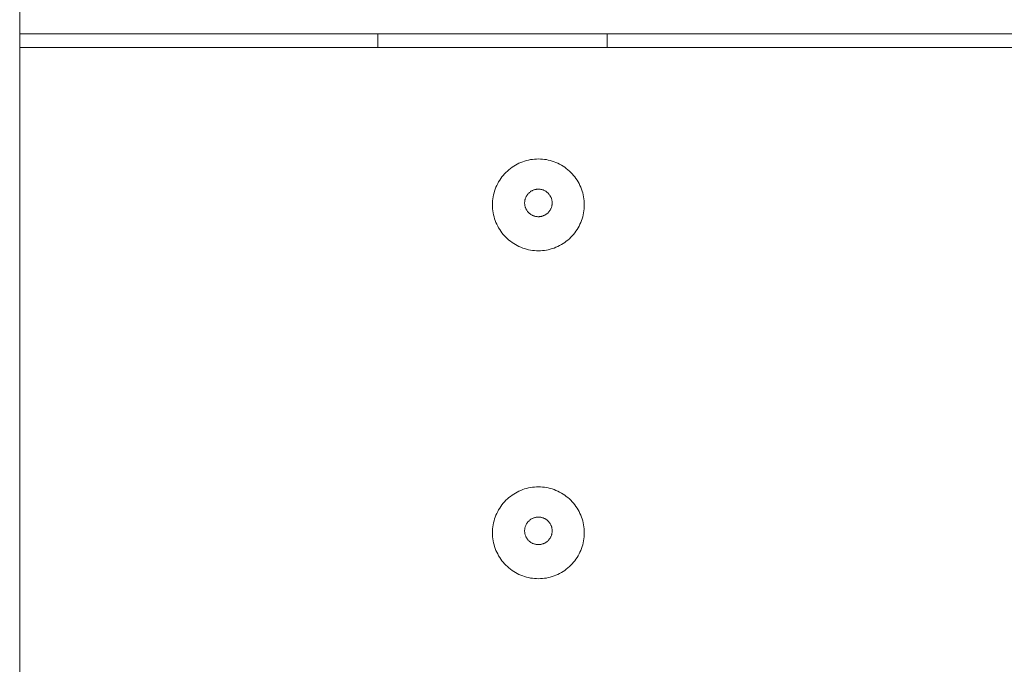
# Paper-space layout 'Sht-3' of a CAD drawing. Units: millimetres. Extents: x -2047 to 2033, y -3239 to 4761.
# Drawn here: x -485 to -270, y -2401 to -2261 of the extents above; entities that cross this region are included whole.
import ezdxf

# ---------------------------------------------------------------- set-up
doc = ezdxf.new("R2010")
doc.units = ezdxf.units.MM
for name, color, linetype, lineweight in [('EF-Play Truck-Steel', 7, 'Continuous', 5), ('EF-Play Truck-Timber Platform', 7, 'Continuous', 5), ('Working-None', 7, 'Continuous', 5)]:
    doc.layers.add(name, color=color, linetype=linetype, lineweight=lineweight)

# ---------------------------------------------------------------- blocks, each defined once
blk = doc.blocks.new('Group')
at = {"layer": 'EF-Play Truck-Steel', "color": 7, "linetype": 'Continuous', "lineweight": 5, "transparency": 33554687}
for p, q in [((-484.6, -2277.08), (-484.6, -2254.47)), ((-484.54, -2266.81), (-484.54, -2263.81)), ((-406.58, -2266.81), (-406.58, -2263.81)), ((-406.58, -2266.81), (-406.58, -2263.81)), ((-356.58, -2263.81), (-356.58, -2264.95)), ((-356.58, -2264.95), (-356.58, -2263.81)), ((-356.58, -2264.95), (-356.58, -2266.81)), ((-356.58, -2266.81), (-356.58, -2264.95)), ((-484.6, -2299.16), (-484.6, -2277.08)), ((-484.6, -2320.61), (-484.6, -2299.16)), ((-374.4, -2299.63), (-374.44, -2299.76)), ((-374.4, -2299.63), (-374.44, -2299.76)), ((-374.35, -2299.51), (-374.4, -2299.63)), ((-374.35, -2299.51), (-374.4, -2299.63)), ((-374.3, -2299.39), (-374.35, -2299.51)), ((-374.3, -2299.39), (-374.35, -2299.51)), ((-374.24, -2299.28), (-374.3, -2299.39)), ((-374.24, -2299.28), (-374.3, -2299.39)), ((-374.18, -2299.16), (-374.24, -2299.28)), ((-374.18, -2299.16), (-374.24, -2299.28)), ((-374.11, -2299.05), (-374.18, -2299.16)), ((-374.11, -2299.05), (-374.18, -2299.16)), ((-374.04, -2298.94), (-374.11, -2299.05)), ((-374.04, -2298.94), (-374.11, -2299.05)), ((-373.96, -2298.83), (-374.04, -2298.94)), ((-373.96, -2298.83), (-374.04, -2298.94)), ((-373.88, -2298.73), (-373.96, -2298.83)), ((-373.88, -2298.73), (-373.96, -2298.83)), ((-373.8, -2298.63), (-373.88, -2298.73)), ((-373.8, -2298.63), (-373.88, -2298.73)), ((-373.7, -2298.54), (-373.8, -2298.63)), ((-373.7, -2298.54), (-373.8, -2298.63)), ((-373.61, -2298.45), (-373.7, -2298.54)), ((-373.61, -2298.45), (-373.7, -2298.54)), ((-373.51, -2298.36), (-373.61, -2298.45)), ((-373.51, -2298.36), (-373.61, -2298.45)), ((-373.41, -2298.28), (-373.51, -2298.36)), ((-373.41, -2298.28), (-373.51, -2298.36)), ((-373.3, -2298.2), (-373.41, -2298.28)), ((-373.3, -2298.2), (-373.41, -2298.28)), ((-373.2, -2298.13), (-373.3, -2298.2)), ((-373.2, -2298.13), (-373.3, -2298.2)), ((-373.08, -2298.06), (-373.2, -2298.13)), ((-373.08, -2298.06), (-373.2, -2298.13)), ((-372.97, -2298), (-373.08, -2298.06)), ((-372.97, -2298), (-373.08, -2298.06)), ((-372.85, -2297.94), (-372.97, -2298)), ((-372.85, -2297.94), (-372.97, -2298)), ((-372.73, -2297.89), (-372.85, -2297.94)), ((-372.73, -2297.89), (-372.85, -2297.94)), ((-372.61, -2297.84), (-372.73, -2297.89)), ((-372.61, -2297.84), (-372.73, -2297.89)), ((-372.49, -2297.8), (-372.61, -2297.84)), ((-372.49, -2297.8), (-372.61, -2297.84)), ((-372.36, -2297.76), (-372.49, -2297.8)), ((-372.36, -2297.76), (-372.49, -2297.8)), ((-372.23, -2297.73), (-372.36, -2297.76)), ((-372.23, -2297.73), (-372.36, -2297.76)), ((-372.1, -2297.71), (-372.23, -2297.73)), ((-372.1, -2297.71), (-372.23, -2297.73)), ((-371.97, -2297.69), (-372.1, -2297.71)), ((-371.97, -2297.69), (-372.1, -2297.71)), ((-371.84, -2297.67), (-371.97, -2297.69)), ((-371.84, -2297.67), (-371.97, -2297.69)), ((-371.71, -2297.66), (-371.84, -2297.67)), ((-371.71, -2297.66), (-371.84, -2297.67)), ((-371.58, -2297.66), (-371.71, -2297.66)), ((-371.58, -2297.66), (-371.71, -2297.66)), ((-371.45, -2297.66), (-371.58, -2297.66)), ((-371.45, -2297.66), (-371.58, -2297.66)), ((-371.32, -2297.67), (-371.45, -2297.66)), ((-371.32, -2297.67), (-371.45, -2297.66)), ((-371.19, -2297.69), (-371.32, -2297.67)), ((-371.19, -2297.69), (-371.32, -2297.67)), ((-371.06, -2297.71), (-371.19, -2297.69)), ((-371.06, -2297.71), (-371.19, -2297.69)), ((-370.93, -2297.73), (-371.06, -2297.71)), ((-370.93, -2297.73), (-371.06, -2297.71)), ((-370.81, -2297.76), (-370.93, -2297.73)), ((-370.81, -2297.76), (-370.93, -2297.73)), ((-370.68, -2297.8), (-370.81, -2297.76)), ((-370.68, -2297.8), (-370.81, -2297.76)), ((-370.56, -2297.84), (-370.68, -2297.8)), ((-370.56, -2297.84), (-370.68, -2297.8)), ((-370.44, -2297.89), (-370.56, -2297.84)), ((-370.44, -2297.89), (-370.56, -2297.84)), ((-370.32, -2297.94), (-370.44, -2297.89)), ((-370.32, -2297.94), (-370.44, -2297.89)), ((-370.2, -2298), (-370.32, -2297.94)), ((-370.2, -2298), (-370.32, -2297.94)), ((-370.08, -2298.06), (-370.2, -2298)), ((-370.08, -2298.06), (-370.2, -2298)), ((-369.97, -2298.13), (-370.08, -2298.06)), ((-369.97, -2298.13), (-370.08, -2298.06)), ((-369.86, -2298.2), (-369.97, -2298.13)), ((-369.86, -2298.2), (-369.97, -2298.13)), ((-369.76, -2298.28), (-369.86, -2298.2)), ((-369.76, -2298.28), (-369.86, -2298.2)), ((-369.65, -2298.36), (-369.76, -2298.28)), ((-369.65, -2298.36), (-369.76, -2298.28)), ((-369.56, -2298.45), (-369.65, -2298.36)), ((-369.56, -2298.45), (-369.65, -2298.36)), ((-369.46, -2298.54), (-369.56, -2298.45)), ((-369.46, -2298.54), (-369.56, -2298.45)), ((-369.37, -2298.63), (-369.46, -2298.54)), ((-369.37, -2298.63), (-369.46, -2298.54)), ((-369.29, -2298.73), (-369.37, -2298.63)), ((-369.29, -2298.73), (-369.37, -2298.63)), ((-369.2, -2298.83), (-369.29, -2298.73)), ((-369.2, -2298.83), (-369.29, -2298.73)), ((-369.13, -2298.94), (-369.2, -2298.83)), ((-369.13, -2298.94), (-369.2, -2298.83)), ((-369.05, -2299.05), (-369.13, -2298.94)), ((-369.05, -2299.05), (-369.13, -2298.94)), ((-368.99, -2299.16), (-369.05, -2299.05)), ((-368.99, -2299.16), (-369.05, -2299.05)), ((-368.92, -2299.28), (-368.99, -2299.16)), ((-368.92, -2299.28), (-368.99, -2299.16)), ((-368.86, -2299.39), (-368.92, -2299.28)), ((-368.86, -2299.39), (-368.92, -2299.28)), ((-368.81, -2299.51), (-368.86, -2299.39)), ((-368.81, -2299.51), (-368.86, -2299.39)), ((-368.76, -2299.63), (-368.81, -2299.51)), ((-368.76, -2299.63), (-368.81, -2299.51)), ((-368.72, -2299.76), (-368.76, -2299.63)), ((-368.72, -2299.76), (-368.76, -2299.63)), ((-374.57, -2300.4), (-374.58, -2300.53)), ((-374.57, -2300.4), (-374.58, -2300.53)), ((-374.58, -2300.53), (-374.58, -2300.66)), ((-374.58, -2300.53), (-374.58, -2300.66)), ((-374.58, -2300.66), (-374.58, -2300.79)), ((-374.58, -2300.66), (-374.58, -2300.79)), ((-374.58, -2300.79), (-374.57, -2300.92)), ((-374.58, -2300.79), (-374.57, -2300.92)), ((-374.56, -2300.27), (-374.57, -2300.4)), ((-374.56, -2300.27), (-374.57, -2300.4)), ((-374.57, -2300.92), (-374.56, -2301.05)), ((-374.57, -2300.92), (-374.56, -2301.05)), ((-374.54, -2300.14), (-374.56, -2300.27)), ((-374.54, -2300.14), (-374.56, -2300.27)), ((-374.56, -2301.05), (-374.54, -2301.18)), ((-374.56, -2301.05), (-374.54, -2301.18)), ((-374.51, -2300.01), (-374.54, -2300.14)), ((-374.51, -2300.01), (-374.54, -2300.14)), ((-374.54, -2301.18), (-374.51, -2301.31)), ((-374.54, -2301.18), (-374.51, -2301.31)), ((-374.48, -2299.88), (-374.51, -2300.01)), ((-374.48, -2299.88), (-374.51, -2300.01)), ((-374.51, -2301.31), (-374.48, -2301.44)), ((-374.51, -2301.31), (-374.48, -2301.44)), ((-374.44, -2299.76), (-374.48, -2299.88)), ((-374.44, -2299.76), (-374.48, -2299.88)), ((-374.48, -2301.44), (-374.44, -2301.56)), ((-374.48, -2301.44), (-374.44, -2301.56)), ((-374.44, -2301.56), (-374.4, -2301.69)), ((-374.44, -2301.56), (-374.4, -2301.69)), ((-374.4, -2301.69), (-374.35, -2301.81)), ((-374.4, -2301.69), (-374.35, -2301.81)), ((-374.35, -2301.81), (-374.3, -2301.93)), ((-374.35, -2301.81), (-374.3, -2301.93)), ((-368.86, -2301.93), (-368.81, -2301.81)), ((-368.86, -2301.93), (-368.81, -2301.81)), ((-368.81, -2301.81), (-368.76, -2301.69)), ((-368.81, -2301.81), (-368.76, -2301.69)), ((-368.76, -2301.69), (-368.72, -2301.56)), ((-368.76, -2301.69), (-368.72, -2301.56)), ((-368.69, -2299.88), (-368.72, -2299.76)), ((-368.69, -2299.88), (-368.72, -2299.76)), ((-368.72, -2301.56), (-368.69, -2301.44)), ((-368.72, -2301.56), (-368.69, -2301.44)), ((-368.65, -2300.01), (-368.69, -2299.88)), ((-368.65, -2300.01), (-368.69, -2299.88)), ((-368.69, -2301.44), (-368.65, -2301.31)), ((-368.69, -2301.44), (-368.65, -2301.31)), ((-368.63, -2300.14), (-368.65, -2300.01)), ((-368.63, -2300.14), (-368.65, -2300.01)), ((-368.65, -2301.31), (-368.63, -2301.18)), ((-368.65, -2301.31), (-368.63, -2301.18)), ((-368.61, -2300.27), (-368.63, -2300.14)), ((-368.61, -2300.27), (-368.63, -2300.14)), ((-368.63, -2301.18), (-368.61, -2301.05)), ((-368.63, -2301.18), (-368.61, -2301.05)), ((-368.59, -2300.4), (-368.61, -2300.27)), ((-368.59, -2300.4), (-368.61, -2300.27)), ((-368.61, -2301.05), (-368.59, -2300.92)), ((-368.61, -2301.05), (-368.59, -2300.92)), ((-368.59, -2300.53), (-368.59, -2300.4)), ((-368.59, -2300.53), (-368.59, -2300.4)), ((-368.58, -2300.66), (-368.59, -2300.53)), ((-368.58, -2300.66), (-368.59, -2300.53)), ((-368.59, -2300.79), (-368.58, -2300.66)), ((-368.59, -2300.79), (-368.58, -2300.66)), ((-368.59, -2300.92), (-368.59, -2300.79)), ((-368.59, -2300.92), (-368.59, -2300.79)), ((-374.3, -2301.93), (-374.24, -2302.05)), ((-374.3, -2301.93), (-374.24, -2302.05)), ((-374.24, -2302.05), (-374.18, -2302.16)), ((-374.24, -2302.05), (-374.18, -2302.16)), ((-374.18, -2302.16), (-374.11, -2302.27)), ((-374.18, -2302.16), (-374.11, -2302.27)), ((-374.11, -2302.27), (-374.04, -2302.38)), ((-374.11, -2302.27), (-374.04, -2302.38)), ((-374.04, -2302.38), (-373.96, -2302.49)), ((-374.04, -2302.38), (-373.96, -2302.49)), ((-373.96, -2302.49), (-373.88, -2302.59)), ((-373.96, -2302.49), (-373.88, -2302.59)), ((-373.88, -2302.59), (-373.8, -2302.69)), ((-373.88, -2302.59), (-373.8, -2302.69)), ((-373.8, -2302.69), (-373.7, -2302.78)), ((-373.8, -2302.69), (-373.7, -2302.78)), ((-373.7, -2302.78), (-373.61, -2302.87)), ((-373.7, -2302.78), (-373.61, -2302.87)), ((-373.61, -2302.87), (-373.51, -2302.96)), ((-373.61, -2302.87), (-373.51, -2302.96)), ((-373.51, -2302.96), (-373.41, -2303.04)), ((-373.51, -2302.96), (-373.41, -2303.04)), ((-373.41, -2303.04), (-373.3, -2303.12)), ((-373.41, -2303.04), (-373.3, -2303.12)), ((-373.3, -2303.12), (-373.2, -2303.19)), ((-373.3, -2303.12), (-373.2, -2303.19)), ((-373.2, -2303.19), (-373.08, -2303.26)), ((-373.2, -2303.19), (-373.08, -2303.26)), ((-373.08, -2303.26), (-372.97, -2303.32)), ((-373.08, -2303.26), (-372.97, -2303.32)), ((-372.97, -2303.32), (-372.85, -2303.38)), ((-372.97, -2303.32), (-372.85, -2303.38)), ((-372.85, -2303.38), (-372.73, -2303.43)), ((-372.85, -2303.38), (-372.73, -2303.43)), ((-372.73, -2303.43), (-372.61, -2303.48)), ((-372.73, -2303.43), (-372.61, -2303.48)), ((-372.61, -2303.48), (-372.49, -2303.52)), ((-372.61, -2303.48), (-372.49, -2303.52)), ((-372.49, -2303.52), (-372.36, -2303.56)), ((-372.49, -2303.52), (-372.36, -2303.56)), ((-372.36, -2303.56), (-372.23, -2303.59)), ((-372.36, -2303.56), (-372.23, -2303.59)), ((-372.23, -2303.59), (-372.1, -2303.62)), ((-372.23, -2303.59), (-372.1, -2303.62)), ((-372.1, -2303.62), (-371.97, -2303.64)), ((-372.1, -2303.62), (-371.97, -2303.64)), ((-371.97, -2303.64), (-371.84, -2303.65)), ((-371.97, -2303.64), (-371.84, -2303.65)), ((-371.84, -2303.65), (-371.71, -2303.66)), ((-371.84, -2303.65), (-371.71, -2303.66)), ((-371.71, -2303.66), (-371.58, -2303.66)), ((-371.71, -2303.66), (-371.58, -2303.66)), ((-371.58, -2303.66), (-371.45, -2303.66)), ((-371.58, -2303.66), (-371.45, -2303.66)), ((-371.45, -2303.66), (-371.32, -2303.65)), ((-371.45, -2303.66), (-371.32, -2303.65)), ((-371.32, -2303.65), (-371.19, -2303.64)), ((-371.32, -2303.65), (-371.19, -2303.64)), ((-371.19, -2303.64), (-371.06, -2303.62)), ((-371.19, -2303.64), (-371.06, -2303.62)), ((-371.06, -2303.62), (-370.93, -2303.59)), ((-371.06, -2303.62), (-370.93, -2303.59)), ((-370.93, -2303.59), (-370.81, -2303.56)), ((-370.93, -2303.59), (-370.81, -2303.56)), ((-370.81, -2303.56), (-370.68, -2303.52)), ((-370.81, -2303.56), (-370.68, -2303.52)), ((-370.68, -2303.52), (-370.56, -2303.48)), ((-370.68, -2303.52), (-370.56, -2303.48)), ((-370.56, -2303.48), (-370.44, -2303.43)), ((-370.56, -2303.48), (-370.44, -2303.43)), ((-370.44, -2303.43), (-370.32, -2303.38)), ((-370.44, -2303.43), (-370.32, -2303.38)), ((-370.32, -2303.38), (-370.2, -2303.32)), ((-370.32, -2303.38), (-370.2, -2303.32)), ((-370.2, -2303.32), (-370.08, -2303.26)), ((-370.2, -2303.32), (-370.08, -2303.26)), ((-370.08, -2303.26), (-369.97, -2303.19)), ((-370.08, -2303.26), (-369.97, -2303.19)), ((-369.97, -2303.19), (-369.86, -2303.12)), ((-369.97, -2303.19), (-369.86, -2303.12)), ((-369.86, -2303.12), (-369.76, -2303.04)), ((-369.86, -2303.12), (-369.76, -2303.04)), ((-369.76, -2303.04), (-369.65, -2302.96)), ((-369.76, -2303.04), (-369.65, -2302.96)), ((-369.65, -2302.96), (-369.56, -2302.87)), ((-369.65, -2302.96), (-369.56, -2302.87)), ((-369.56, -2302.87), (-369.46, -2302.78)), ((-369.56, -2302.87), (-369.46, -2302.78)), ((-369.46, -2302.78), (-369.37, -2302.69)), ((-369.46, -2302.78), (-369.37, -2302.69)), ((-369.37, -2302.69), (-369.29, -2302.59)), ((-369.37, -2302.69), (-369.29, -2302.59)), ((-369.29, -2302.59), (-369.2, -2302.49)), ((-369.29, -2302.59), (-369.2, -2302.49)), ((-369.2, -2302.49), (-369.13, -2302.38)), ((-369.2, -2302.49), (-369.13, -2302.38)), ((-369.13, -2302.38), (-369.05, -2302.27)), ((-369.13, -2302.38), (-369.05, -2302.27)), ((-369.05, -2302.27), (-368.99, -2302.16)), ((-369.05, -2302.27), (-368.99, -2302.16)), ((-368.99, -2302.16), (-368.92, -2302.05)), ((-368.99, -2302.16), (-368.92, -2302.05)), ((-368.92, -2302.05), (-368.86, -2301.93)), ((-368.92, -2302.05), (-368.86, -2301.93)), ((-484.6, -2341.38), (-484.6, -2320.61)), ((-484.6, -2361.44), (-484.6, -2341.38)), ((-484.6, -2374.17), (-484.6, -2361.44)), ((-374.11, -2370.48), (-374.18, -2370.59)), ((-374.11, -2370.48), (-374.18, -2370.59)), ((-374.04, -2370.37), (-374.11, -2370.48)), ((-374.04, -2370.37), (-374.11, -2370.48)), ((-373.96, -2370.26), (-374.04, -2370.37)), ((-373.96, -2370.26), (-374.04, -2370.37)), ((-373.88, -2370.16), (-373.96, -2370.26)), ((-373.88, -2370.16), (-373.96, -2370.26)), ((-373.8, -2370.06), (-373.88, -2370.16)), ((-373.8, -2370.06), (-373.88, -2370.16)), ((-373.7, -2369.97), (-373.8, -2370.06)), ((-373.7, -2369.97), (-373.8, -2370.06)), ((-373.61, -2369.88), (-373.7, -2369.97)), ((-373.61, -2369.88), (-373.7, -2369.97)), ((-373.51, -2369.79), (-373.61, -2369.88)), ((-373.51, -2369.79), (-373.61, -2369.88)), ((-373.41, -2369.71), (-373.51, -2369.79)), ((-373.41, -2369.71), (-373.51, -2369.79)), ((-373.3, -2369.63), (-373.41, -2369.71)), ((-373.3, -2369.63), (-373.41, -2369.71)), ((-373.2, -2369.56), (-373.3, -2369.63)), ((-373.2, -2369.56), (-373.3, -2369.63)), ((-373.08, -2369.49), (-373.2, -2369.56)), ((-373.08, -2369.49), (-373.2, -2369.56)), ((-372.97, -2369.43), (-373.08, -2369.49)), ((-372.97, -2369.43), (-373.08, -2369.49)), ((-372.85, -2369.37), (-372.97, -2369.43)), ((-372.85, -2369.37), (-372.97, -2369.43)), ((-372.73, -2369.32), (-372.85, -2369.37)), ((-372.73, -2369.32), (-372.85, -2369.37)), ((-372.61, -2369.27), (-372.73, -2369.32)), ((-372.61, -2369.27), (-372.73, -2369.32)), ((-372.49, -2369.23), (-372.61, -2369.27)), ((-372.49, -2369.23), (-372.61, -2369.27)), ((-372.36, -2369.19), (-372.49, -2369.23)), ((-372.36, -2369.19), (-372.49, -2369.23)), ((-372.23, -2369.16), (-372.36, -2369.19)), ((-372.23, -2369.16), (-372.36, -2369.19)), ((-372.1, -2369.14), (-372.23, -2369.16)), ((-372.1, -2369.14), (-372.23, -2369.16)), ((-371.97, -2369.12), (-372.1, -2369.14)), ((-371.97, -2369.12), (-372.1, -2369.14)), ((-371.84, -2369.1), (-371.97, -2369.12)), ((-371.84, -2369.1), (-371.97, -2369.12)), ((-371.71, -2369.09), (-371.84, -2369.1)), ((-371.71, -2369.09), (-371.84, -2369.1)), ((-371.58, -2369.09), (-371.71, -2369.09)), ((-371.58, -2369.09), (-371.71, -2369.09)), ((-371.45, -2369.09), (-371.58, -2369.09)), ((-371.45, -2369.09), (-371.58, -2369.09)), ((-371.32, -2369.1), (-371.45, -2369.09)), ((-371.32, -2369.1), (-371.45, -2369.09)), ((-371.19, -2369.12), (-371.32, -2369.1)), ((-371.19, -2369.12), (-371.32, -2369.1)), ((-371.06, -2369.14), (-371.19, -2369.12)), ((-371.06, -2369.14), (-371.19, -2369.12)), ((-370.93, -2369.16), (-371.06, -2369.14)), ((-370.93, -2369.16), (-371.06, -2369.14)), ((-370.81, -2369.19), (-370.93, -2369.16)), ((-370.81, -2369.19), (-370.93, -2369.16)), ((-370.68, -2369.23), (-370.81, -2369.19)), ((-370.68, -2369.23), (-370.81, -2369.19)), ((-370.56, -2369.27), (-370.68, -2369.23)), ((-370.56, -2369.27), (-370.68, -2369.23)), ((-370.44, -2369.32), (-370.56, -2369.27)), ((-370.44, -2369.32), (-370.56, -2369.27)), ((-370.32, -2369.37), (-370.44, -2369.32)), ((-370.32, -2369.37), (-370.44, -2369.32)), ((-370.2, -2369.43), (-370.32, -2369.37)), ((-370.2, -2369.43), (-370.32, -2369.37)), ((-370.08, -2369.49), (-370.2, -2369.43)), ((-370.08, -2369.49), (-370.2, -2369.43)), ((-369.97, -2369.56), (-370.08, -2369.49)), ((-369.97, -2369.56), (-370.08, -2369.49)), ((-369.86, -2369.63), (-369.97, -2369.56)), ((-369.86, -2369.63), (-369.97, -2369.56)), ((-369.76, -2369.71), (-369.86, -2369.63)), ((-369.76, -2369.71), (-369.86, -2369.63)), ((-369.65, -2369.79), (-369.76, -2369.71)), ((-369.65, -2369.79), (-369.76, -2369.71)), ((-369.56, -2369.88), (-369.65, -2369.79)), ((-369.56, -2369.88), (-369.65, -2369.79)), ((-369.46, -2369.97), (-369.56, -2369.88)), ((-369.46, -2369.97), (-369.56, -2369.88)), ((-369.37, -2370.06), (-369.46, -2369.97)), ((-369.37, -2370.06), (-369.46, -2369.97)), ((-369.29, -2370.16), (-369.37, -2370.06)), ((-369.29, -2370.16), (-369.37, -2370.06)), ((-369.2, -2370.26), (-369.29, -2370.16)), ((-369.2, -2370.26), (-369.29, -2370.16)), ((-369.13, -2370.37), (-369.2, -2370.26)), ((-369.13, -2370.37), (-369.2, -2370.26)), ((-369.05, -2370.48), (-369.13, -2370.37)), ((-369.05, -2370.48), (-369.13, -2370.37)), ((-368.99, -2370.59), (-369.05, -2370.48)), ((-368.99, -2370.59), (-369.05, -2370.48)), ((-374.57, -2371.83), (-374.58, -2371.96)), ((-374.57, -2371.83), (-374.58, -2371.96)), ((-374.58, -2371.96), (-374.58, -2372.09)), ((-374.58, -2371.96), (-374.58, -2372.09)), ((-374.58, -2372.09), (-374.58, -2372.22)), ((-374.58, -2372.09), (-374.58, -2372.22)), ((-374.58, -2372.22), (-374.57, -2372.35)), ((-374.58, -2372.22), (-374.57, -2372.35)), ((-374.56, -2371.7), (-374.57, -2371.83)), ((-374.56, -2371.7), (-374.57, -2371.83)), ((-374.57, -2372.35), (-374.56, -2372.48)), ((-374.57, -2372.35), (-374.56, -2372.48)), ((-374.54, -2371.57), (-374.56, -2371.7)), ((-374.54, -2371.57), (-374.56, -2371.7)), ((-374.56, -2372.48), (-374.54, -2372.61)), ((-374.56, -2372.48), (-374.54, -2372.61)), ((-374.51, -2371.44), (-374.54, -2371.57)), ((-374.51, -2371.44), (-374.54, -2371.57)), ((-374.54, -2372.61), (-374.51, -2372.74)), ((-374.54, -2372.61), (-374.51, -2372.74)), ((-374.48, -2371.31), (-374.51, -2371.44)), ((-374.48, -2371.31), (-374.51, -2371.44)), ((-374.44, -2371.19), (-374.48, -2371.31)), ((-374.44, -2371.19), (-374.48, -2371.31)), ((-374.4, -2371.06), (-374.44, -2371.19)), ((-374.4, -2371.06), (-374.44, -2371.19)), ((-374.35, -2370.94), (-374.4, -2371.06)), ((-374.35, -2370.94), (-374.4, -2371.06)), ((-374.3, -2370.82), (-374.35, -2370.94)), ((-374.3, -2370.82), (-374.35, -2370.94)), ((-374.24, -2370.71), (-374.3, -2370.82)), ((-374.24, -2370.71), (-374.3, -2370.82)), ((-374.18, -2370.59), (-374.24, -2370.71)), ((-374.18, -2370.59), (-374.24, -2370.71)), ((-368.92, -2370.71), (-368.99, -2370.59)), ((-368.92, -2370.71), (-368.99, -2370.59)), ((-368.86, -2370.82), (-368.92, -2370.71)), ((-368.86, -2370.82), (-368.92, -2370.71)), ((-368.81, -2370.94), (-368.86, -2370.82)), ((-368.81, -2370.94), (-368.86, -2370.82)), ((-368.76, -2371.06), (-368.81, -2370.94)), ((-368.76, -2371.06), (-368.81, -2370.94)), ((-368.72, -2371.19), (-368.76, -2371.06)), ((-368.72, -2371.19), (-368.76, -2371.06)), ((-368.69, -2371.31), (-368.72, -2371.19)), ((-368.69, -2371.31), (-368.72, -2371.19)), ((-368.65, -2371.44), (-368.69, -2371.31)), ((-368.65, -2371.44), (-368.69, -2371.31)), ((-368.63, -2371.57), (-368.65, -2371.44)), ((-368.63, -2371.57), (-368.65, -2371.44)), ((-368.65, -2372.74), (-368.63, -2372.61)), ((-368.65, -2372.74), (-368.63, -2372.61)), ((-368.61, -2371.7), (-368.63, -2371.57)), ((-368.61, -2371.7), (-368.63, -2371.57)), ((-368.63, -2372.61), (-368.61, -2372.48)), ((-368.63, -2372.61), (-368.61, -2372.48)), ((-368.59, -2371.83), (-368.61, -2371.7)), ((-368.59, -2371.83), (-368.61, -2371.7)), ((-368.61, -2372.48), (-368.59, -2372.35)), ((-368.61, -2372.48), (-368.59, -2372.35)), ((-368.59, -2371.96), (-368.59, -2371.83)), ((-368.59, -2371.96), (-368.59, -2371.83)), ((-368.58, -2372.09), (-368.59, -2371.96)), ((-368.58, -2372.09), (-368.59, -2371.96)), ((-368.59, -2372.22), (-368.58, -2372.09)), ((-368.59, -2372.22), (-368.58, -2372.09)), ((-368.59, -2372.35), (-368.59, -2372.22)), ((-368.59, -2372.35), (-368.59, -2372.22)), ((-484.6, -2393.36), (-484.6, -2374.17)), ((-374.51, -2372.74), (-374.48, -2372.87)), ((-374.51, -2372.74), (-374.48, -2372.87)), ((-374.48, -2372.87), (-374.44, -2372.99)), ((-374.48, -2372.87), (-374.44, -2372.99)), ((-374.44, -2372.99), (-374.4, -2373.12)), ((-374.44, -2372.99), (-374.4, -2373.12)), ((-374.4, -2373.12), (-374.35, -2373.24)), ((-374.4, -2373.12), (-374.35, -2373.24)), ((-374.35, -2373.24), (-374.3, -2373.36)), ((-374.35, -2373.24), (-374.3, -2373.36)), ((-374.3, -2373.36), (-374.24, -2373.48)), ((-374.3, -2373.36), (-374.24, -2373.48)), ((-374.24, -2373.48), (-374.18, -2373.59)), ((-374.24, -2373.48), (-374.18, -2373.59)), ((-374.18, -2373.59), (-374.11, -2373.7)), ((-374.18, -2373.59), (-374.11, -2373.7)), ((-374.11, -2373.7), (-374.04, -2373.81)), ((-374.11, -2373.7), (-374.04, -2373.81)), ((-374.04, -2373.81), (-373.96, -2373.92)), ((-374.04, -2373.81), (-373.96, -2373.92)), ((-373.96, -2373.92), (-373.88, -2374.02)), ((-373.96, -2373.92), (-373.88, -2374.02)), ((-373.88, -2374.02), (-373.8, -2374.12)), ((-373.88, -2374.02), (-373.8, -2374.12)), ((-373.8, -2374.12), (-373.7, -2374.21)), ((-373.8, -2374.12), (-373.7, -2374.21)), ((-373.7, -2374.21), (-373.61, -2374.3)), ((-373.7, -2374.21), (-373.61, -2374.3)), ((-373.61, -2374.3), (-373.51, -2374.39)), ((-373.61, -2374.3), (-373.51, -2374.39)), ((-373.51, -2374.39), (-373.41, -2374.47)), ((-373.51, -2374.39), (-373.41, -2374.47)), ((-373.41, -2374.47), (-373.3, -2374.55)), ((-373.41, -2374.47), (-373.3, -2374.55)), ((-373.3, -2374.55), (-373.2, -2374.62)), ((-373.3, -2374.55), (-373.2, -2374.62)), ((-373.2, -2374.62), (-373.08, -2374.69)), ((-373.2, -2374.62), (-373.08, -2374.69)), ((-373.08, -2374.69), (-372.97, -2374.75)), ((-373.08, -2374.69), (-372.97, -2374.75)), ((-372.97, -2374.75), (-372.85, -2374.81)), ((-372.97, -2374.75), (-372.85, -2374.81)), ((-370.32, -2374.81), (-370.2, -2374.75)), ((-370.32, -2374.81), (-370.2, -2374.75)), ((-370.2, -2374.75), (-370.08, -2374.69)), ((-370.2, -2374.75), (-370.08, -2374.69)), ((-370.08, -2374.69), (-369.97, -2374.62)), ((-370.08, -2374.69), (-369.97, -2374.62)), ((-369.97, -2374.62), (-369.86, -2374.55)), ((-369.97, -2374.62), (-369.86, -2374.55)), ((-369.86, -2374.55), (-369.76, -2374.47)), ((-369.86, -2374.55), (-369.76, -2374.47)), ((-369.76, -2374.47), (-369.65, -2374.39)), ((-369.76, -2374.47), (-369.65, -2374.39)), ((-369.65, -2374.39), (-369.56, -2374.3)), ((-369.65, -2374.39), (-369.56, -2374.3)), ((-369.56, -2374.3), (-369.46, -2374.21)), ((-369.56, -2374.3), (-369.46, -2374.21)), ((-369.46, -2374.21), (-369.37, -2374.12)), ((-369.46, -2374.21), (-369.37, -2374.12)), ((-369.37, -2374.12), (-369.29, -2374.02)), ((-369.37, -2374.12), (-369.29, -2374.02)), ((-369.29, -2374.02), (-369.2, -2373.92)), ((-369.29, -2374.02), (-369.2, -2373.92)), ((-369.2, -2373.92), (-369.13, -2373.81)), ((-369.2, -2373.92), (-369.13, -2373.81)), ((-369.13, -2373.81), (-369.05, -2373.7)), ((-369.13, -2373.81), (-369.05, -2373.7)), ((-369.05, -2373.7), (-368.99, -2373.59)), ((-369.05, -2373.7), (-368.99, -2373.59)), ((-368.99, -2373.59), (-368.92, -2373.48)), ((-368.99, -2373.59), (-368.92, -2373.48)), ((-368.92, -2373.48), (-368.86, -2373.36)), ((-368.92, -2373.48), (-368.86, -2373.36)), ((-368.86, -2373.36), (-368.81, -2373.24)), ((-368.86, -2373.36), (-368.81, -2373.24)), ((-368.81, -2373.24), (-368.76, -2373.12)), ((-368.81, -2373.24), (-368.76, -2373.12)), ((-368.76, -2373.12), (-368.72, -2372.99)), ((-368.76, -2373.12), (-368.72, -2372.99)), ((-368.72, -2372.99), (-368.69, -2372.87)), ((-368.72, -2372.99), (-368.69, -2372.87)), ((-368.69, -2372.87), (-368.65, -2372.74)), ((-368.69, -2372.87), (-368.65, -2372.74)), ((-372.85, -2374.81), (-372.73, -2374.86)), ((-372.85, -2374.81), (-372.73, -2374.86)), ((-372.73, -2374.86), (-372.61, -2374.91)), ((-372.73, -2374.86), (-372.61, -2374.91)), ((-372.61, -2374.91), (-372.49, -2374.95)), ((-372.61, -2374.91), (-372.49, -2374.95)), ((-372.49, -2374.95), (-372.36, -2374.99)), ((-372.49, -2374.95), (-372.36, -2374.99)), ((-372.36, -2374.99), (-372.23, -2375.02)), ((-372.36, -2374.99), (-372.23, -2375.02)), ((-372.23, -2375.02), (-372.1, -2375.05)), ((-372.23, -2375.02), (-372.1, -2375.05)), ((-372.1, -2375.05), (-371.97, -2375.07)), ((-372.1, -2375.05), (-371.97, -2375.07)), ((-371.97, -2375.07), (-371.84, -2375.08)), ((-371.97, -2375.07), (-371.84, -2375.08)), ((-371.84, -2375.08), (-371.71, -2375.09)), ((-371.84, -2375.08), (-371.71, -2375.09)), ((-371.71, -2375.09), (-371.58, -2375.09)), ((-371.71, -2375.09), (-371.58, -2375.09)), ((-371.58, -2375.09), (-371.45, -2375.09)), ((-371.58, -2375.09), (-371.45, -2375.09)), ((-371.45, -2375.09), (-371.32, -2375.08)), ((-371.45, -2375.09), (-371.32, -2375.08)), ((-371.32, -2375.08), (-371.19, -2375.07)), ((-371.32, -2375.08), (-371.19, -2375.07)), ((-371.19, -2375.07), (-371.06, -2375.05)), ((-371.19, -2375.07), (-371.06, -2375.05)), ((-371.06, -2375.05), (-370.93, -2375.02)), ((-371.06, -2375.05), (-370.93, -2375.02)), ((-370.93, -2375.02), (-370.81, -2374.99)), ((-370.93, -2375.02), (-370.81, -2374.99)), ((-370.81, -2374.99), (-370.68, -2374.95)), ((-370.81, -2374.99), (-370.68, -2374.95)), ((-370.68, -2374.95), (-370.56, -2374.91)), ((-370.68, -2374.95), (-370.56, -2374.91)), ((-370.56, -2374.91), (-370.44, -2374.86)), ((-370.56, -2374.91), (-370.44, -2374.86)), ((-370.44, -2374.86), (-370.32, -2374.81)), ((-370.44, -2374.86), (-370.32, -2374.81)), ((-484.6, -2411.96), (-484.6, -2393.36))]:
    blk.add_line(p, q, dxfattribs=at)
at = {"layer": 'EF-Play Truck-Timber Platform', "color": 7, "linetype": 'Continuous', "lineweight": 5, "transparency": 33554687}
for p, q in [((-484.6, -2263.81), (471.4, -2263.81)), ((-484.6, -2266.81), (471.4, -2266.81)), ((-372.02, -2291.09), (-372.45, -2291.12)), ((-371.58, -2291.08), (-372.02, -2291.09)), ((-371.15, -2291.09), (-371.58, -2291.08)), ((-370.71, -2291.12), (-371.15, -2291.09)), ((-377.67, -2293.15), (-378.01, -2293.42)), ((-377.32, -2292.89), (-377.67, -2293.15)), ((-376.96, -2292.65), (-377.32, -2292.89)), ((-376.58, -2292.42), (-376.96, -2292.65)), ((-376.2, -2292.21), (-376.58, -2292.42)), ((-375.81, -2292.02), (-376.2, -2292.21)), ((-375.41, -2291.84), (-375.81, -2292.02)), ((-375, -2291.68), (-375.41, -2291.84)), ((-374.59, -2291.54), (-375, -2291.68)), ((-374.17, -2291.42), (-374.59, -2291.54)), ((-373.75, -2291.32), (-374.17, -2291.42)), ((-373.32, -2291.23), (-373.75, -2291.32)), ((-372.89, -2291.17), (-373.32, -2291.23)), ((-372.45, -2291.12), (-372.89, -2291.17)), ((-370.28, -2291.17), (-370.71, -2291.12)), ((-369.85, -2291.23), (-370.28, -2291.17)), ((-369.42, -2291.32), (-369.85, -2291.23)), ((-369, -2291.42), (-369.42, -2291.32)), ((-368.58, -2291.54), (-369, -2291.42)), ((-368.16, -2291.68), (-368.58, -2291.54)), ((-367.76, -2291.84), (-368.16, -2291.68)), ((-367.36, -2292.02), (-367.76, -2291.84)), ((-366.97, -2292.21), (-367.36, -2292.02)), ((-366.58, -2292.42), (-366.97, -2292.21)), ((-366.21, -2292.65), (-366.58, -2292.42)), ((-365.85, -2292.89), (-366.21, -2292.65)), ((-365.5, -2293.15), (-365.85, -2292.89)), ((-365.16, -2293.42), (-365.5, -2293.15)), ((-379.77, -2295.34), (-380.02, -2295.71)), ((-379.52, -2294.99), (-379.77, -2295.34)), ((-379.24, -2294.65), (-379.52, -2294.99)), ((-378.96, -2294.32), (-379.24, -2294.65)), ((-378.65, -2294.01), (-378.96, -2294.32)), ((-378.34, -2293.71), (-378.65, -2294.01)), ((-378.01, -2293.42), (-378.34, -2293.71)), ((-364.83, -2293.71), (-365.16, -2293.42)), ((-364.51, -2294.01), (-364.83, -2293.71)), ((-364.21, -2294.32), (-364.51, -2294.01)), ((-363.92, -2294.65), (-364.21, -2294.32)), ((-363.65, -2294.99), (-363.92, -2294.65)), ((-363.39, -2295.34), (-363.65, -2294.99)), ((-363.15, -2295.71), (-363.39, -2295.34)), ((-380.82, -2297.25), (-380.98, -2297.66)), ((-380.65, -2296.85), (-380.82, -2297.25)), ((-380.45, -2296.46), (-380.65, -2296.85)), ((-380.24, -2296.08), (-380.45, -2296.46)), ((-380.02, -2295.71), (-380.24, -2296.08)), ((-362.92, -2296.08), (-363.15, -2295.71)), ((-362.71, -2296.46), (-362.92, -2296.08)), ((-362.52, -2296.85), (-362.71, -2296.46)), ((-362.34, -2297.25), (-362.52, -2296.85)), ((-362.19, -2297.66), (-362.34, -2297.25)), ((-381.43, -2299.34), (-381.5, -2299.78)), ((-381.35, -2298.92), (-381.43, -2299.34)), ((-381.24, -2298.49), (-381.35, -2298.92)), ((-381.12, -2298.07), (-381.24, -2298.49)), ((-380.98, -2297.66), (-381.12, -2298.07)), ((-362.05, -2298.07), (-362.19, -2297.66)), ((-361.92, -2298.49), (-362.05, -2298.07)), ((-361.82, -2298.92), (-361.92, -2298.49)), ((-361.74, -2299.34), (-361.82, -2298.92)), ((-361.67, -2299.78), (-361.74, -2299.34)), ((-381.57, -2300.64), (-381.58, -2301.08)), ((-381.58, -2301.08), (-381.57, -2301.52)), ((-381.55, -2300.21), (-381.57, -2300.64)), ((-381.57, -2301.52), (-381.55, -2301.95)), ((-381.5, -2299.78), (-381.55, -2300.21)), ((-361.62, -2300.21), (-361.67, -2299.78)), ((-361.59, -2300.64), (-361.62, -2300.21)), ((-361.62, -2301.95), (-361.59, -2301.52)), ((-361.58, -2301.08), (-361.59, -2300.64)), ((-361.59, -2301.52), (-361.58, -2301.08)), ((-381.55, -2301.95), (-381.5, -2302.39)), ((-381.5, -2302.39), (-381.43, -2302.82)), ((-381.43, -2302.82), (-381.35, -2303.24)), ((-381.35, -2303.24), (-381.24, -2303.67)), ((-381.24, -2303.67), (-381.12, -2304.09)), ((-362.05, -2304.09), (-361.92, -2303.67)), ((-361.92, -2303.67), (-361.82, -2303.24)), ((-361.82, -2303.24), (-361.74, -2302.82)), ((-361.74, -2302.82), (-361.67, -2302.39)), ((-361.67, -2302.39), (-361.62, -2301.95)), ((-381.12, -2304.09), (-380.98, -2304.5)), ((-380.98, -2304.5), (-380.82, -2304.91)), ((-380.82, -2304.91), (-380.65, -2305.31)), ((-380.65, -2305.31), (-380.45, -2305.7)), ((-380.45, -2305.7), (-380.24, -2306.08)), ((-380.24, -2306.08), (-380.02, -2306.45)), ((-363.15, -2306.45), (-362.92, -2306.08)), ((-362.92, -2306.08), (-362.71, -2305.7)), ((-362.71, -2305.7), (-362.52, -2305.31)), ((-362.52, -2305.31), (-362.34, -2304.91)), ((-362.34, -2304.91), (-362.19, -2304.5)), ((-362.19, -2304.5), (-362.05, -2304.09)), ((-380.02, -2306.45), (-379.77, -2306.82)), ((-379.77, -2306.82), (-379.52, -2307.17)), ((-379.52, -2307.17), (-379.24, -2307.51)), ((-379.24, -2307.51), (-378.96, -2307.84)), ((-378.96, -2307.84), (-378.65, -2308.15)), ((-378.65, -2308.15), (-378.34, -2308.45)), ((-364.83, -2308.45), (-364.51, -2308.15)), ((-364.51, -2308.15), (-364.21, -2307.84)), ((-364.21, -2307.84), (-363.92, -2307.51)), ((-363.92, -2307.51), (-363.65, -2307.17)), ((-363.65, -2307.17), (-363.39, -2306.82)), ((-363.39, -2306.82), (-363.15, -2306.45)), ((-378.34, -2308.45), (-378.01, -2308.74)), ((-378.01, -2308.74), (-377.67, -2309.01)), ((-377.67, -2309.01), (-377.32, -2309.27)), ((-377.32, -2309.27), (-376.96, -2309.51)), ((-376.96, -2309.51), (-376.58, -2309.74)), ((-376.58, -2309.74), (-376.2, -2309.95)), ((-376.2, -2309.95), (-375.81, -2310.14)), ((-375.81, -2310.14), (-375.41, -2310.32)), ((-375.41, -2310.32), (-375, -2310.48)), ((-368.16, -2310.48), (-367.76, -2310.32)), ((-367.76, -2310.32), (-367.36, -2310.14)), ((-367.36, -2310.14), (-366.97, -2309.95)), ((-366.97, -2309.95), (-366.58, -2309.74)), ((-366.58, -2309.74), (-366.21, -2309.51)), ((-366.21, -2309.51), (-365.85, -2309.27)), ((-365.85, -2309.27), (-365.5, -2309.01)), ((-365.5, -2309.01), (-365.16, -2308.74)), ((-365.16, -2308.74), (-364.83, -2308.45)), ((-375, -2310.48), (-374.59, -2310.62)), ((-374.59, -2310.62), (-374.17, -2310.74)), ((-374.17, -2310.74), (-373.75, -2310.84)), ((-373.75, -2310.84), (-373.32, -2310.93)), ((-373.32, -2310.93), (-372.89, -2310.99)), ((-372.89, -2310.99), (-372.45, -2311.04)), ((-372.45, -2311.04), (-372.02, -2311.07)), ((-372.02, -2311.07), (-371.58, -2311.08)), ((-371.58, -2311.08), (-371.15, -2311.07)), ((-371.15, -2311.07), (-370.71, -2311.04)), ((-370.71, -2311.04), (-370.28, -2310.99)), ((-370.28, -2310.99), (-369.85, -2310.93)), ((-369.85, -2310.93), (-369.42, -2310.84)), ((-369.42, -2310.84), (-369, -2310.74)), ((-369, -2310.74), (-368.58, -2310.62)), ((-368.58, -2310.62), (-368.16, -2310.48)), ((-376.58, -2363.85), (-376.96, -2364.08)), ((-376.2, -2363.64), (-376.58, -2363.85)), ((-375.81, -2363.45), (-376.2, -2363.64)), ((-375.41, -2363.27), (-375.81, -2363.45)), ((-375, -2363.11), (-375.41, -2363.27)), ((-374.59, -2362.97), (-375, -2363.11)), ((-374.17, -2362.85), (-374.59, -2362.97)), ((-373.75, -2362.75), (-374.17, -2362.85)), ((-373.32, -2362.66), (-373.75, -2362.75)), ((-372.89, -2362.6), (-373.32, -2362.66)), ((-372.45, -2362.55), (-372.89, -2362.6)), ((-372.02, -2362.52), (-372.45, -2362.55)), ((-371.58, -2362.51), (-372.02, -2362.52)), ((-371.15, -2362.52), (-371.58, -2362.51)), ((-370.71, -2362.55), (-371.15, -2362.52)), ((-370.28, -2362.6), (-370.71, -2362.55)), ((-369.85, -2362.66), (-370.28, -2362.6)), ((-369.42, -2362.75), (-369.85, -2362.66)), ((-369, -2362.85), (-369.42, -2362.75)), ((-368.58, -2362.97), (-369, -2362.85)), ((-368.16, -2363.11), (-368.58, -2362.97)), ((-367.76, -2363.27), (-368.16, -2363.11)), ((-367.36, -2363.45), (-367.76, -2363.27)), ((-366.97, -2363.64), (-367.36, -2363.45)), ((-366.58, -2363.85), (-366.97, -2363.64)), ((-366.21, -2364.08), (-366.58, -2363.85)), ((-379.24, -2366.08), (-379.52, -2366.42)), ((-378.96, -2365.75), (-379.24, -2366.08)), ((-378.65, -2365.44), (-378.96, -2365.75)), ((-378.34, -2365.14), (-378.65, -2365.44)), ((-378.01, -2364.85), (-378.34, -2365.14)), ((-377.67, -2364.58), (-378.01, -2364.85)), ((-377.32, -2364.32), (-377.67, -2364.58)), ((-376.96, -2364.08), (-377.32, -2364.32)), ((-365.85, -2364.32), (-366.21, -2364.08)), ((-365.5, -2364.58), (-365.85, -2364.32)), ((-365.16, -2364.85), (-365.5, -2364.58)), ((-364.83, -2365.14), (-365.16, -2364.85)), ((-364.51, -2365.44), (-364.83, -2365.14)), ((-364.21, -2365.75), (-364.51, -2365.44)), ((-363.92, -2366.08), (-364.21, -2365.75)), ((-363.65, -2366.42), (-363.92, -2366.08)), ((-380.65, -2368.28), (-380.82, -2368.68)), ((-380.45, -2367.89), (-380.65, -2368.28)), ((-380.24, -2367.51), (-380.45, -2367.89)), ((-380.02, -2367.14), (-380.24, -2367.51)), ((-379.77, -2366.77), (-380.02, -2367.14)), ((-379.52, -2366.42), (-379.77, -2366.77)), ((-363.39, -2366.77), (-363.65, -2366.42)), ((-363.15, -2367.14), (-363.39, -2366.77)), ((-362.92, -2367.51), (-363.15, -2367.14)), ((-362.71, -2367.89), (-362.92, -2367.51)), ((-362.52, -2368.28), (-362.71, -2367.89)), ((-362.34, -2368.68), (-362.52, -2368.28)), ((-381.35, -2370.35), (-381.43, -2370.77)), ((-381.24, -2369.92), (-381.35, -2370.35)), ((-381.12, -2369.5), (-381.24, -2369.92)), ((-380.98, -2369.09), (-381.12, -2369.5)), ((-380.82, -2368.68), (-380.98, -2369.09)), ((-362.19, -2369.09), (-362.34, -2368.68)), ((-362.05, -2369.5), (-362.19, -2369.09)), ((-361.92, -2369.92), (-362.05, -2369.5)), ((-361.82, -2370.35), (-361.92, -2369.92)), ((-361.74, -2370.77), (-361.82, -2370.35)), ((-381.57, -2372.07), (-381.58, -2372.51)), ((-381.58, -2372.51), (-381.57, -2372.95)), ((-381.55, -2371.64), (-381.57, -2372.07)), ((-381.5, -2371.21), (-381.55, -2371.64)), ((-381.43, -2370.77), (-381.5, -2371.21)), ((-361.67, -2371.21), (-361.74, -2370.77)), ((-361.62, -2371.64), (-361.67, -2371.21)), ((-361.59, -2372.07), (-361.62, -2371.64)), ((-361.58, -2372.51), (-361.59, -2372.07)), ((-361.59, -2372.95), (-361.58, -2372.51)), ((-381.57, -2372.95), (-381.55, -2373.38)), ((-381.55, -2373.38), (-381.5, -2373.82)), ((-381.5, -2373.82), (-381.43, -2374.25)), ((-381.43, -2374.25), (-381.35, -2374.67)), ((-381.35, -2374.67), (-381.24, -2375.1)), ((-361.92, -2375.1), (-361.82, -2374.67)), ((-361.82, -2374.67), (-361.74, -2374.25)), ((-361.74, -2374.25), (-361.67, -2373.82)), ((-361.67, -2373.82), (-361.62, -2373.38)), ((-361.62, -2373.38), (-361.59, -2372.95)), ((-381.24, -2375.1), (-381.12, -2375.52)), ((-381.12, -2375.52), (-380.98, -2375.93)), ((-380.98, -2375.93), (-380.82, -2376.34)), ((-380.82, -2376.34), (-380.65, -2376.74)), ((-380.65, -2376.74), (-380.45, -2377.13)), ((-362.71, -2377.13), (-362.52, -2376.74)), ((-362.52, -2376.74), (-362.34, -2376.34)), ((-362.34, -2376.34), (-362.19, -2375.93)), ((-362.19, -2375.93), (-362.05, -2375.52)), ((-362.05, -2375.52), (-361.92, -2375.1)), ((-380.45, -2377.13), (-380.24, -2377.51)), ((-380.24, -2377.51), (-380.02, -2377.88)), ((-380.02, -2377.88), (-379.77, -2378.25)), ((-379.77, -2378.25), (-379.52, -2378.6)), ((-379.52, -2378.6), (-379.24, -2378.94)), ((-379.24, -2378.94), (-378.96, -2379.27)), ((-364.21, -2379.27), (-363.92, -2378.94)), ((-363.92, -2378.94), (-363.65, -2378.6)), ((-363.65, -2378.6), (-363.39, -2378.25)), ((-363.39, -2378.25), (-363.15, -2377.88)), ((-363.15, -2377.88), (-362.92, -2377.51)), ((-362.92, -2377.51), (-362.71, -2377.13)), ((-378.96, -2379.27), (-378.65, -2379.58)), ((-378.65, -2379.58), (-378.34, -2379.88)), ((-378.34, -2379.88), (-378.01, -2380.17)), ((-378.01, -2380.17), (-377.67, -2380.44)), ((-377.67, -2380.44), (-377.32, -2380.7)), ((-377.32, -2380.7), (-376.96, -2380.94)), ((-376.96, -2380.94), (-376.58, -2381.17)), ((-376.58, -2381.17), (-376.2, -2381.38)), ((-366.97, -2381.38), (-366.58, -2381.17)), ((-366.58, -2381.17), (-366.21, -2380.94)), ((-366.21, -2380.94), (-365.85, -2380.7)), ((-365.85, -2380.7), (-365.5, -2380.44)), ((-365.5, -2380.44), (-365.16, -2380.17)), ((-365.16, -2380.17), (-364.83, -2379.88)), ((-364.83, -2379.88), (-364.51, -2379.58)), ((-364.51, -2379.58), (-364.21, -2379.27)), ((-376.2, -2381.38), (-375.81, -2381.57)), ((-375.81, -2381.57), (-375.41, -2381.75)), ((-375.41, -2381.75), (-375, -2381.91)), ((-375, -2381.91), (-374.59, -2382.05)), ((-374.59, -2382.05), (-374.17, -2382.17)), ((-374.17, -2382.17), (-373.75, -2382.27)), ((-373.75, -2382.27), (-373.32, -2382.36)), ((-373.32, -2382.36), (-372.89, -2382.42)), ((-372.89, -2382.42), (-372.45, -2382.47)), ((-372.45, -2382.47), (-372.02, -2382.5)), ((-372.02, -2382.5), (-371.58, -2382.51)), ((-371.58, -2382.51), (-371.15, -2382.5)), ((-371.15, -2382.5), (-370.71, -2382.47)), ((-370.71, -2382.47), (-370.28, -2382.42)), ((-370.28, -2382.42), (-369.85, -2382.36)), ((-369.85, -2382.36), (-369.42, -2382.27)), ((-369.42, -2382.27), (-369, -2382.17)), ((-369, -2382.17), (-368.58, -2382.05)), ((-368.58, -2382.05), (-368.16, -2381.91)), ((-368.16, -2381.91), (-367.76, -2381.75)), ((-367.76, -2381.75), (-367.36, -2381.57)), ((-367.36, -2381.57), (-366.97, -2381.38))]:
    blk.add_line(p, q, dxfattribs=at)
at = {"layer": 'Working-None', "color": 7, "linetype": 'Continuous', "lineweight": 5, "transparency": 33554687}
for p, q in [((-375.45, -2302.12), (-375.45, -2302.12)), ((-375.45, -2302.12), (-375.45, -2302.12)), ((-375.45, -2373.55), (-375.45, -2373.55)), ((-375.45, -2373.55), (-375.45, -2373.55))]:
    blk.add_line(p, q, dxfattribs=at)

psp = doc.layouts.new('Sht-3')

# ---------------------------------------------------------------- block references
at = {"layer": 'Working-None'}
psp.add_blockref('Group', (0, 0), dxfattribs=at)

doc.saveas('drawing.dxf')
